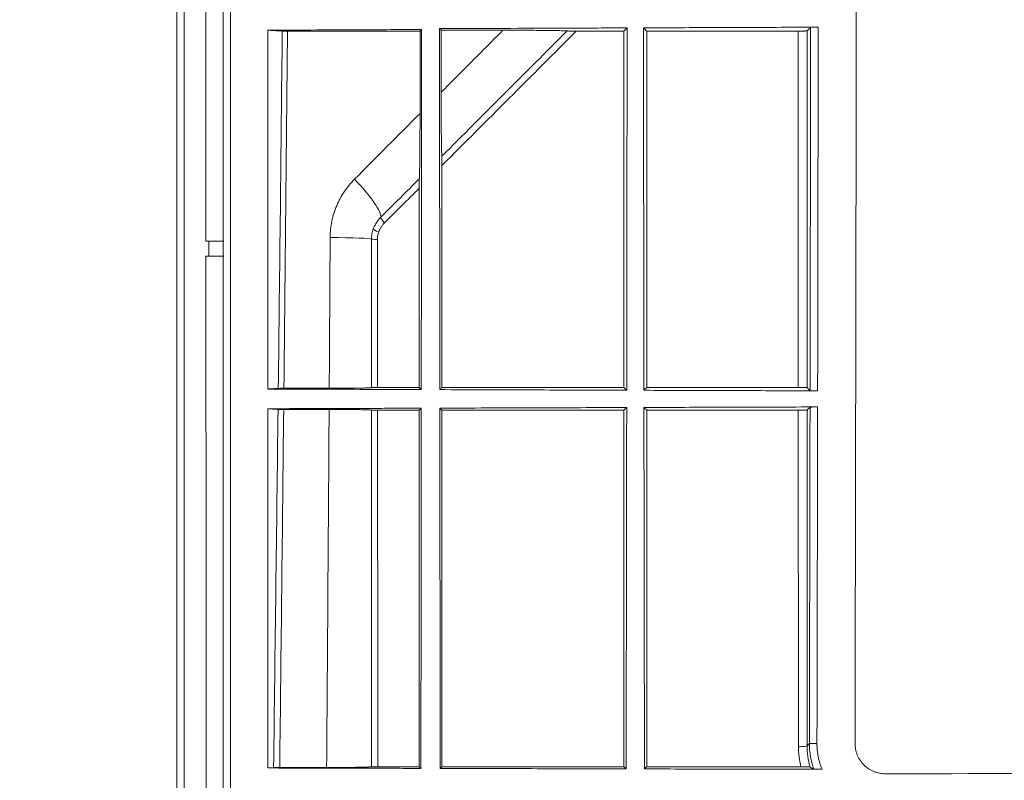
# Model space of a CAD drawing. Units: millimetres. Extents: x -73 to 594, y -140 to 499.
# Drawn here: x 199 to 204, y 285 to 289 of the extents above; entities that cross this region are included whole.
import ezdxf

# ---------------------------------------------------------------- set-up
doc = ezdxf.new("R2010")
doc.units = ezdxf.units.MM
doc.layers.add('1', color=7, linetype='Continuous', true_color=0xffffff)
doc.layers.add('102', color=7, linetype='Continuous', true_color=0xffffff)
doc.styles.add('Arial Rounded MT Bold', font='ARLRDBD.TTF')
doc.dimstyles.get("Standard").update_dxf_attribs({"dimtxt": 0.6, "dimasz": 0.18, "dimexe": 0.18, "dimexo": 0.0625, "dimgap": 0.09, "dimtad": 0, "dimtih": 1, "dimtoh": 1, "dimdec": 5, "dimlfac": 0.471035, "dimzin": 0, "dimdsep": 46, "dimlunit": 5, "dimtxsty": 'Standard', "dimcen": 0.09, "dimadec": 0, "dimazin": 0, "dimtfac": 1, "dimtdec": 5, "dimtofl": 0, "dimtmove": 0, "dimatfit": 3, "dimfxl": 1, "dimtolj": 1, "dimtzin": 0, "dimarcsym": 0})

# ---------------------------------------------------------------- blocks, each defined once
blk = doc.blocks.new('_U17')
at = {"layer": '102', "color": 7, "linetype": 'Continuous', "lineweight": 13, "transparency": 16777216}
for p, q in [((199.4836, 357.5644), (175.3605, 357.5644)), ((176.1225, 285.9979), (176.1225, 355.0244)), ((199.4836, 283.4579), (175.3605, 283.4579))]:
    blk.add_line(p, q, dxfattribs=at)
at = {"layer": '102', "color": 7, "linetype": 'Continuous', "lineweight": 70, "transparency": 16777216}
for points in [[(175.6992, 355.0244), (176.5459, 355.0244), (176.1225, 357.5644)], [(175.6992, 285.9979), (176.5459, 285.9979), (176.1225, 283.4579)]]:
    blk.add_solid(points, dxfattribs=at)
at = {"layer": 'Defpoints', "color": 0, "linetype": 'Continuous', "lineweight": 70, "transparency": 16777216}
for p in [(176.1225, 357.5644), (200.2456, 357.5644), (200.2456, 283.4579)]:
    blk.add_point(p, dxfattribs=at)
at = {"layer": '102', "color": 7, "linetype": 'Continuous', "lineweight": 13, "transparency": 16777216, "insert": (171.2838, 305.9892), "char_height": 2, "attachment_point": 1, "rotation": 90, "style": 'Arial Rounded MT Bold'}
blk.add_mtext('\\A1;\\fArial Rounded MT Bold|b0|i0;\\C7;34\\A1;{\\H0.7x;\\S7/16;} (Ceiling Opening)', dxfattribs=at)

msp = doc.modelspace()

# ---------------------------------------------------------------- linework, layer by layer
at = {"layer": '1', "color": 3, "linetype": 'Continuous', "lineweight": 13}
for p, q in [((199.8302, 287.5823), (199.8465, 287.5823)), ((199.8465, 287.499), (199.8302, 287.499)), ((203.1872, 284.8224), (203.1456, 284.8225))]:
    msp.add_line(p, q, dxfattribs=at)
for centre, major_axis, ratio, start_param, end_param in [((200.5812, 287.9132), (-0.2062, 0.2062), 0.183531, 3.263708, 4.576912), ((200.8204, 287.6846), (0.0295, -0.0295), 0.181662, 3.263664, 4.586712), ((200.4482, 287.5928), (-0.2917, 0), 0.032763, 3.193981, 4.490649), ((200.7885, 287.6346), (0.0393, -0.014), 0.110609, 3.198441, 4.521029), ((200.7814, 287.5933), (0.0417, 0), 0.039562, 3.193994, 4.495805), ((203.0908, 284.8094), (0.0417, 0), 0.111636, 4.586352, 6.265622)]:
    msp.add_ellipse(centre, major_axis=major_axis, ratio=ratio, start_param=start_param, end_param=end_param, dxfattribs=at)
for points, degree in [([(199.6691, 290.932), (199.6691, 283.0601)], 1), ([(199.9242, 290.9364), (199.9237, 286.9994), (199.9241, 283.0625)], 2), ([(199.8301, 290.8115), (199.8302, 289.7351), (199.8302, 288.6587), (199.8302, 287.5823)], 3), ([(203.3963, 284.8227), (203.4003, 286.7634), (203.4033, 288.7041), (203.4052, 290.6447)], 3), ([(200.2491, 288.7368), (200.2325, 288.7375), (200.2027, 288.7389), (200.1796, 288.7404), (200.1698, 288.7412)], 3), ([(200.2274, 286.7733), (200.2352, 287.4277), (200.2425, 288.0822), (200.2491, 288.7368)], 3), ([(200.2779, 288.7365), (200.272, 288.0821), (200.2653, 287.4278), (200.2583, 286.7736)], 3), ([(201.0062, 288.7365), (200.7631, 288.7365), (200.5203, 288.7365), (200.2779, 288.7365)], 3), ([(201.0062, 288.2838), (201.0062, 288.4347), (201.0062, 288.5856), (201.0062, 288.7365)], 3), ([(201.1222, 288.741), (201.1222, 288.6274), (201.1222, 288.5138), (201.1222, 288.4002)], 3), ([(201.4618, 288.741), (201.3485, 288.741), (201.2353, 288.741), (201.1222, 288.741)], 3), ([(201.8649, 288.7365), (201.9522, 288.7365), (202.0394, 288.7365), (202.1267, 288.7365)], 3), ([(202.1418, 286.763), (202.1426, 287.4266), (202.1434, 288.0902), (202.144, 288.7538)], 3), ([(202.2339, 288.7542), (202.2346, 288.0904), (202.2354, 287.4265), (202.2363, 286.7627)], 3), ([(202.2517, 288.7365), (202.5284, 288.7365), (202.8055, 288.7365), (203.083, 288.7365)], 3), ([(203.1492, 286.7607), (203.1504, 287.426), (203.1514, 288.0914), (203.1522, 288.7568)], 3), ([(203.1939, 288.7576), (203.193, 288.0917), (203.192, 287.4258), (203.1909, 286.7598)], 3), ([(201.0062, 288.2838), (200.8864, 288.1635), (200.7665, 288.0432), (200.6466, 287.9229)], 3), ([(201.1267, 287.9982), (201.1267, 287.5915), (201.1267, 287.1848), (201.1267, 286.7781)], 3), ([(200.7905, 287.7132), (200.8611, 287.7838), (200.9317, 287.8544), (201.0023, 287.925)], 3), ([(201.0017, 287.8732), (200.9383, 287.8098), (200.8749, 287.7464), (200.8114, 287.6829)], 3), ([(201.0017, 286.7781), (201.0017, 287.1431), (201.0017, 287.5081), (201.0017, 287.8732)], 3), ([(200.5123, 287.6021), (200.5107, 287.326), (200.5091, 287.0498), (200.5073, 286.7737)], 3), ([(200.7394, 287.5934), (200.7395, 287.5933), (200.7397, 287.5933), (200.7398, 287.5932)], 3), ([(200.7395, 286.7776), (200.7395, 287.0495), (200.7395, 287.3214), (200.7394, 287.5934)], 3), ([(200.7396, 286.7776), (200.7396, 287.0494), (200.7397, 287.3213), (200.7398, 287.5932)], 3), ([(200.7724, 287.5917), (200.7726, 287.3205), (200.7727, 287.0493), (200.7729, 286.7781)], 3), ([(199.8302, 287.499), (199.8302, 286.4156), (199.8303, 285.3323), (199.8303, 284.249)], 3), ([(200.1696, 286.7697), (200.1771, 286.7704), (200.1943, 286.7715), (200.2156, 286.7727), (200.2274, 286.7733)], 3), ([(200.2583, 286.7736), (200.3413, 286.7737), (200.4243, 286.7737), (200.5073, 286.7737)], 3), ([(200.7395, 286.7776), (200.7396, 286.7776)], 1), ([(200.7729, 286.7781), (200.8492, 286.7781), (200.9254, 286.7781), (201.0017, 286.7781)], 3), ([(201.1267, 286.7781), (201.4596, 286.7781), (201.7929, 286.7781), (202.1267, 286.7781)], 3), ([(202.2517, 286.7781), (202.5289, 286.7781), (202.8064, 286.7781), (203.0842, 286.7781)], 3), ([(200.226, 286.658), (200.2145, 286.6586), (200.1937, 286.6597), (200.177, 286.6609), (200.1696, 286.6615)], 3), ([(200.2015, 284.6899), (200.2099, 285.3458), (200.2181, 286.0019), (200.226, 286.658)], 3), ([(200.2571, 286.6576), (200.25, 286.0018), (200.2426, 285.346), (200.2352, 284.6904)], 3), ([(200.5066, 286.6576), (200.4234, 286.6576), (200.3402, 286.6576), (200.2571, 286.6576)], 3), ([(200.5066, 286.6576), (200.5025, 286.0017), (200.4979, 285.3459), (200.4931, 284.6904)], 3), ([(200.7387, 284.6943), (200.7391, 285.3472), (200.7394, 286.0004), (200.7395, 286.6537)], 3), ([(200.773, 286.6531), (200.7734, 286.0002), (200.7737, 285.3474), (200.7739, 284.6948)], 3), ([(201.0017, 286.6531), (200.9254, 286.6531), (200.8492, 286.6531), (200.773, 286.6531)], 3), ([(201.0017, 284.6948), (201.0017, 285.3473), (201.0017, 286.0001), (201.0017, 286.6531)], 3), ([(201.1267, 286.6531), (201.1267, 286.0001), (201.1267, 285.3473), (201.1267, 284.6948)], 3), ([(202.1267, 286.6531), (201.7929, 286.6531), (201.4596, 286.6531), (201.1267, 286.6531)], 3), ([(202.1267, 284.6948), (202.1267, 285.3471), (202.1267, 285.9999), (202.1267, 286.6531)], 3), ([(202.1388, 284.6827), (202.1398, 285.3445), (202.1408, 286.0063), (202.1417, 286.6681)], 3), ([(202.2364, 286.6684), (202.2373, 286.0064), (202.2383, 285.3444), (202.2394, 284.6825)], 3), ([(202.2517, 286.6531), (202.2517, 285.9999), (202.2517, 285.3471), (202.2517, 284.6948)], 3), ([(203.0842, 286.6531), (202.8064, 286.6531), (202.5289, 286.6531), (202.2517, 286.6531)], 3), ([(203.0856, 284.8048), (203.0851, 285.4203), (203.0846, 286.0364), (203.0842, 286.6531)], 3), ([(203.1327, 286.654), (203.1326, 286.0385), (203.1325, 285.4236), (203.1325, 284.8094)], 3), ([(203.1456, 284.8225), (203.1468, 285.4384), (203.148, 286.0544), (203.1491, 286.6704)], 3), ([(203.1907, 286.6712), (203.1897, 286.055), (203.1885, 285.4387), (203.1872, 284.8224)], 3), ([(203.0991, 284.6948), (203.0946, 284.7129), (203.0879, 284.7493), (203.0856, 284.7862), (203.0856, 284.8048)], 3), ([(200.1695, 284.6877), (200.1786, 284.6885), (200.1893, 284.6892), (200.2015, 284.6899)], 3), ([(200.2352, 284.6904), (200.3211, 284.6904), (200.4071, 284.6904), (200.4931, 284.6904)], 3), ([(200.7739, 284.6948), (200.8498, 284.6948), (200.9258, 284.6948), (201.0017, 284.6948)], 3), ([(201.1267, 284.6948), (201.4598, 284.6948), (201.7931, 284.6948), (202.1267, 284.6948)], 3), ([(202.2517, 284.6948), (202.534, 284.6948), (202.8164, 284.6948), (203.0991, 284.6948)], 3), ([(203.1488, 284.694), (203.1555, 284.6897), (203.1626, 284.6854), (203.17, 284.6811)], 3), ([(209.3853, 284.6646), (207.4446, 284.6627), (205.504, 284.6598), (203.5633, 284.6557)], 3)]:
    msp.add_open_spline(points, degree=degree, dxfattribs=at)
for points, knots in [([(199.7108, 290.9335), (199.7108, 289.6131), (199.7108, 288.2926), (199.7107, 285.6518), (199.7107, 284.3313), (199.7107, 283.0109)], [0, 0, 0, 0, 0.5, 0.5, 1, 1, 1, 1]), ([(199.9659, 290.9328), (199.9657, 289.6125), (199.9656, 288.2923), (199.9654, 286.3119), (199.9653, 285.6517), (199.9653, 284.3315), (199.9653, 283.6713), (199.9655, 283.0112)], [0, 0, 0, 0, 0.5, 0.5, 0.75, 0.75, 1, 1, 1, 1]), ([(200.1698, 288.7412), (200.1698, 288.5101), (200.1697, 288.06), (200.1697, 287.4028), (200.1697, 286.9768), (200.1696, 286.7697)], [0, 0, 0, 0, 0.351655, 0.684989, 1, 1, 1, 1]), ([(201.0146, 288.7449), (200.9506, 288.7446), (200.8867, 288.7443), (200.7588, 288.7438), (200.6949, 288.7435), (200.567, 288.743), (200.5031, 288.7427), (200.3494, 288.742), (200.2596, 288.7416), (200.1698, 288.7412)], [0, 0, 0, 0, 0.227053, 0.227053, 0.454105, 0.454105, 0.681158, 0.681158, 1, 1, 1, 1]), ([(200.2491, 288.7368), (200.2503, 288.7368), (200.2519, 288.7367), (200.2542, 288.7367), (200.2547, 288.7366), (200.2557, 288.7366), (200.2563, 288.7366), (200.2579, 288.7366), (200.2603, 288.7366), (200.2629, 288.7365), (200.2656, 288.7365), (200.2671, 288.7365), (200.2715, 288.7365), (200.2747, 288.7365), (200.2779, 288.7365)], [0, 0, 0, 0, 0.25, 0.25, 0.3125, 0.3125, 0.375, 0.375, 0.5, 0.625, 0.625, 0.75, 0.75, 1, 1, 1, 1]), ([(201.0146, 288.7449), (201.0132, 288.7435), (201.0118, 288.7421), (201.009, 288.7393), (201.0076, 288.7379), (201.0062, 288.7365)], [0, 0, 0, 0, 0.5, 0.5, 1, 1, 1, 1]), ([(201.0131, 286.7668), (201.0132, 286.9197), (201.0133, 287.0727), (201.0136, 287.3786), (201.0137, 287.5316), (201.0139, 287.8375), (201.014, 287.9905), (201.0143, 288.3439), (201.0144, 288.5444), (201.0146, 288.7449)], [0, 0, 0, 0, 0.231988, 0.231988, 0.463976, 0.463976, 0.695964, 0.695964, 1, 1, 1, 1]), ([(202.144, 288.7538), (202.1174, 288.7537), (202.0907, 288.7536), (202.0373, 288.7534), (202.0106, 288.7533), (201.9572, 288.7531), (201.9305, 288.753), (201.8772, 288.7528), (201.8505, 288.7527), (201.7971, 288.7525), (201.7704, 288.7524), (201.637, 288.7519), (201.5302, 288.7515), (201.3201, 288.7507), (201.2167, 288.7502), (201.1133, 288.7498)], [0, 0, 0, 0, 0.077677, 0.077677, 0.155355, 0.155355, 0.233032, 0.233032, 0.31071, 0.31071, 0.388387, 0.388387, 0.699097, 0.699097, 1, 1, 1, 1]), ([(201.1222, 288.741), (201.1207, 288.7425), (201.1192, 288.744), (201.1163, 288.7469), (201.1148, 288.7484), (201.1133, 288.7498)], [0, 0, 0, 0, 0.5, 0.5, 1, 1, 1, 1]), ([(201.1133, 288.7498), (201.1135, 288.5882), (201.1136, 288.4265), (201.1138, 288.1032), (201.114, 287.9415), (201.1142, 287.6109), (201.1144, 287.442), (201.1147, 287.1042), (201.1148, 286.9353), (201.115, 286.7664)], [0, 0, 0, 0, 0.244532, 0.244532, 0.489064, 0.489064, 0.744532, 0.744532, 1, 1, 1, 1]), ([(201.4618, 288.741), (201.4052, 288.6842), (201.3486, 288.6274), (201.2354, 288.5138), (201.1788, 288.457), (201.1222, 288.4002)], [0, 0, 0, 0, 0.5, 0.5, 1, 1, 1, 1]), ([(201.1262, 288.0489), (201.2409, 288.1637), (201.3555, 288.2784), (201.5848, 288.5077), (201.6994, 288.6224), (201.814, 288.737)], [0, 0, 0, 0, 0.5, 0.5, 1, 1, 1, 1]), ([(201.8649, 288.7365), (201.742, 288.6135), (201.619, 288.4905), (201.3729, 288.2444), (201.2498, 288.1213), (201.1267, 287.9982)], [0, 0, 0, 0, 0.5, 0.5, 1, 1, 1, 1]), ([(201.814, 288.737), (201.8124, 288.7372), (201.8101, 288.7374), (201.8043, 288.7377), (201.8008, 288.7378), (201.7957, 288.738), (201.7946, 288.7381), (201.7925, 288.7381), (201.7891, 288.7383), (201.7856, 288.7384), (201.7781, 288.7386), (201.7726, 288.7387), (201.761, 288.7389), (201.7549, 288.7391), (201.7451, 288.7392), (201.7401, 288.7393), (201.7349, 288.7394), (201.7313, 288.7394), (201.7296, 288.7395), (201.7206, 288.7396), (201.7132, 288.7397), (201.698, 288.7399), (201.6902, 288.74), (201.6661, 288.7402), (201.6493, 288.7403), (201.6273, 288.7405), (201.6229, 288.7405), (201.614, 288.7406), (201.6094, 288.7406), (201.5958, 288.7407), (201.5866, 288.7407), (201.5587, 288.7408), (201.5398, 288.7409), (201.5013, 288.741), (201.4817, 288.741), (201.4618, 288.741)], [0, 0, 0, 0, 0.0625, 0.0625, 0.125, 0.125, 0.140625, 0.140625, 0.15625, 0.1875, 0.1875, 0.25, 0.25, 0.3125, 0.3125, 0.34375, 0.359375, 0.359375, 0.375, 0.375, 0.4375, 0.4375, 0.5, 0.5, 0.625, 0.625, 0.65625, 0.65625, 0.6875, 0.6875, 0.75, 0.75, 0.875, 0.875, 1, 1, 1, 1]), ([(201.814, 288.737), (201.8145, 288.737), (201.8153, 288.7369), (201.8171, 288.7369), (201.8177, 288.7369), (201.8188, 288.7368), (201.8192, 288.7368), (201.82, 288.7368), (201.8204, 288.7368), (201.8225, 288.7367), (201.8244, 288.7367), (201.8275, 288.7367), (201.8285, 288.7367), (201.8308, 288.7366), (201.8319, 288.7366), (201.8354, 288.7366), (201.8378, 288.7366), (201.8429, 288.7365), (201.8455, 288.7365), (201.8495, 288.7365), (201.8509, 288.7365), (201.8536, 288.7365), (201.855, 288.7365), (201.8592, 288.7365), (201.8621, 288.7365), (201.8649, 288.7365)], [0, 0, 0, 0, 0.125, 0.125, 0.1875, 0.1875, 0.21875, 0.21875, 0.25, 0.25, 0.375, 0.375, 0.4375, 0.4375, 0.5, 0.5, 0.625, 0.625, 0.75, 0.75, 0.8125, 0.8125, 0.875, 0.875, 1, 1, 1, 1]), ([(202.144, 288.7538), (202.1422, 288.752), (202.1403, 288.7501), (202.1365, 288.7463), (202.1345, 288.7443), (202.1306, 288.7404), (202.1287, 288.7384), (202.1267, 288.7365)], [0, 0, 0, 0, 0.322951, 0.322951, 0.661476, 0.661476, 1, 1, 1, 1]), ([(202.1267, 286.7781), (202.1267, 287.1044), (202.1267, 287.4307), (202.1267, 287.9202), (202.1267, 288.1651), (202.1267, 288.4099), (202.1267, 288.5732), (202.1267, 288.6548), (202.1267, 288.7365)], [0, 0, 0, 0, 0.5, 0.5, 0.75, 0.875, 0.875, 1, 1, 1, 1]), ([(203.1939, 288.7576), (203.1736, 288.7576), (203.1533, 288.7575), (203.0581, 288.7572), (202.9831, 288.7569), (202.8333, 288.7564), (202.7584, 288.7561), (202.6085, 288.7556), (202.5336, 288.7553), (202.3838, 288.7547), (202.3088, 288.7545), (202.2339, 288.7542)], [0, 0, 0, 0, 0.063452, 0.063452, 0.297589, 0.297589, 0.531726, 0.531726, 0.765863, 0.765863, 1, 1, 1, 1]), ([(202.2517, 288.7365), (202.2491, 288.7391), (202.2465, 288.7417), (202.2406, 288.7476), (202.2372, 288.7509), (202.2339, 288.7542)], [0, 0, 0, 0, 0.441289, 0.441289, 1, 1, 1, 1]), ([(202.2517, 288.7365), (202.2517, 288.6548), (202.2517, 288.5732), (202.2517, 288.4099), (202.2517, 288.1651), (202.2517, 287.9202), (202.2517, 287.4306), (202.2517, 287.1043), (202.2517, 286.7781)], [0, 0, 0, 0, 0.125, 0.125, 0.25, 0.5, 0.5, 1, 1, 1, 1]), ([(203.083, 288.7365), (203.0861, 288.7365), (203.0891, 288.7365), (203.0936, 288.7365), (203.0951, 288.7365), (203.0982, 288.7365), (203.0997, 288.7365), (203.1041, 288.7366), (203.1069, 288.7366), (203.1104, 288.7366), (203.111, 288.7366), (203.1124, 288.7367), (203.1143, 288.7367), (203.1174, 288.7367), (203.1196, 288.7368), (203.1213, 288.7368), (203.1218, 288.7368), (203.1228, 288.7369), (203.1233, 288.7369), (203.1257, 288.7369), (203.1273, 288.737), (203.1289, 288.737), (203.1293, 288.7371), (203.1299, 288.7371), (203.1307, 288.7371), (203.1318, 288.7372), (203.1323, 288.7372), (203.1327, 288.7373), (203.1328, 288.7373), (203.1328, 288.7374)], [0, 0, 0, 0, 0.125, 0.125, 0.1875, 0.1875, 0.25, 0.25, 0.375, 0.375, 0.40625, 0.40625, 0.4375, 0.5, 0.5625, 0.5625, 0.59375, 0.59375, 0.625, 0.625, 0.75, 0.75, 0.78125, 0.78125, 0.8125, 0.875, 0.9375, 0.9375, 1, 1, 1, 1]), ([(203.0842, 286.7781), (203.0839, 287.1043), (203.0838, 287.4305), (203.0835, 287.9201), (203.0834, 288.0833), (203.0832, 288.4099), (203.0831, 288.5732), (203.083, 288.7365)], [0, 0, 0, 0, 0.5, 0.5, 0.75, 0.75, 1, 1, 1, 1]), ([(203.1328, 288.7374), (203.1328, 288.5739), (203.1328, 288.4104), (203.1328, 288.0836), (203.1328, 287.9203), (203.1327, 287.4302), (203.1327, 287.1037), (203.1327, 286.7773)], [0, 0, 0, 0, 0.25, 0.25, 0.5, 0.5, 1, 1, 1, 1]), ([(203.1522, 288.7568), (203.1499, 288.7544), (203.1475, 288.752), (203.141, 288.7455), (203.1369, 288.7414), (203.1328, 288.7374)], [0, 0, 0, 0, 0.368062, 0.368062, 1, 1, 1, 1]), ([(203.1522, 288.7568), (203.1523, 288.7568), (203.1526, 288.7569), (203.1534, 288.757), (203.1538, 288.757), (203.1546, 288.757), (203.1551, 288.7571), (203.1567, 288.7571), (203.158, 288.7572), (203.1603, 288.7572), (203.1611, 288.7573), (203.1628, 288.7573), (203.1637, 288.7573), (203.1666, 288.7574), (203.1687, 288.7574), (203.1721, 288.7575), (203.1733, 288.7575), (203.1756, 288.7575), (203.1781, 288.7575), (203.1806, 288.7576), (203.1832, 288.7576), (203.1845, 288.7576), (203.1885, 288.7576), (203.1912, 288.7576), (203.1939, 288.7576)], [0, 0, 0, 0, 0.125, 0.125, 0.1875, 0.1875, 0.25, 0.25, 0.375, 0.375, 0.4375, 0.4375, 0.5, 0.5, 0.625, 0.625, 0.6875, 0.6875, 0.75, 0.8125, 0.8125, 0.875, 0.875, 1, 1, 1, 1]), ([(201.1222, 288.4002), (201.1222, 288.3815), (201.1222, 288.3629), (201.1223, 288.3259), (201.1224, 288.3075), (201.1225, 288.2801), (201.1225, 288.271), (201.1226, 288.2574), (201.1226, 288.2528), (201.1226, 288.2438), (201.1227, 288.2394), (201.1228, 288.226), (201.1228, 288.2173), (201.123, 288.2001), (201.123, 288.1916), (201.1232, 288.175), (201.1233, 288.1669), (201.1234, 288.1569), (201.1234, 288.1549), (201.1235, 288.151), (201.1235, 288.1451), (201.1236, 288.1395), (201.1238, 288.1284), (201.1239, 288.1213), (201.1241, 288.1078), (201.1242, 288.1014), (201.1244, 288.0939), (201.1244, 288.0924), (201.1245, 288.0895), (201.1246, 288.0852), (201.1247, 288.0813), (201.1249, 288.0738), (201.1251, 288.0693), (201.1253, 288.0634), (201.1254, 288.0615), (201.1255, 288.059), (201.1255, 288.0582), (201.1256, 288.0566), (201.1256, 288.0559), (201.1258, 288.0525), (201.126, 288.0504), (201.1262, 288.0489)], [0, 0, 0, 0, 0.125, 0.125, 0.25, 0.25, 0.3125, 0.3125, 0.34375, 0.34375, 0.375, 0.375, 0.4375, 0.4375, 0.5, 0.5, 0.5625, 0.5625, 0.578125, 0.578125, 0.59375, 0.625, 0.625, 0.6875, 0.6875, 0.75, 0.75, 0.765625, 0.765625, 0.78125, 0.8125, 0.8125, 0.875, 0.875, 0.90625, 0.90625, 0.921875, 0.921875, 0.9375, 0.9375, 1, 1, 1, 1]), ([(201.0023, 287.925), (201.0024, 287.9268), (201.0026, 287.9292), (201.0028, 287.9338), (201.003, 287.9363), (201.0031, 287.9392), (201.0031, 287.9412), (201.0032, 287.9422), (201.0034, 287.9476), (201.0035, 287.9524), (201.0038, 287.963), (201.0039, 287.9688), (201.0041, 287.9766), (201.0041, 287.9781), (201.0042, 287.9814), (201.0042, 287.983), (201.0043, 287.988), (201.0044, 287.9914), (201.0045, 288.0019), (201.0047, 288.0092), (201.0049, 288.0243), (201.005, 288.0321), (201.0051, 288.0441), (201.0052, 288.0503), (201.0052, 288.0566), (201.0053, 288.0608), (201.0053, 288.0629), (201.0054, 288.0735), (201.0055, 288.0821), (201.0056, 288.0995), (201.0056, 288.1083), (201.0058, 288.1351), (201.0059, 288.1533), (201.006, 288.1764), (201.006, 288.1811), (201.006, 288.1904), (201.0061, 288.1951), (201.0061, 288.2091), (201.0061, 288.2185), (201.0062, 288.2465), (201.0062, 288.2651), (201.0062, 288.2838)], [0, 0, 0, 0, 0.0625, 0.0625, 0.09375, 0.109375, 0.109375, 0.125, 0.125, 0.1875, 0.1875, 0.25, 0.25, 0.265625, 0.265625, 0.28125, 0.28125, 0.3125, 0.3125, 0.375, 0.375, 0.4375, 0.4375, 0.46875, 0.484375, 0.484375, 0.5, 0.5, 0.5625, 0.5625, 0.625, 0.625, 0.75, 0.75, 0.78125, 0.78125, 0.8125, 0.8125, 0.875, 0.875, 1, 1, 1, 1]), ([(201.1267, 287.9982), (201.1267, 288.0009), (201.1267, 288.0036), (201.1267, 288.0089), (201.1267, 288.0116), (201.1267, 288.0155), (201.1267, 288.0168), (201.1267, 288.0194), (201.1267, 288.0208), (201.1266, 288.0246), (201.1266, 288.0271), (201.1266, 288.0307), (201.1266, 288.0318), (201.1265, 288.0341), (201.1265, 288.0353), (201.1265, 288.0385), (201.1264, 288.0404), (201.1264, 288.043), (201.1264, 288.0438), (201.1263, 288.0453), (201.1263, 288.0459), (201.1263, 288.0471), (201.1262, 288.0476), (201.1262, 288.0484), (201.1262, 288.0487), (201.1262, 288.0489)], [0, 0, 0, 0, 0.125, 0.125, 0.25, 0.25, 0.3125, 0.3125, 0.375, 0.375, 0.5, 0.5, 0.5625, 0.5625, 0.625, 0.625, 0.75, 0.75, 0.8125, 0.8125, 0.875, 0.875, 0.9375, 0.9375, 1, 1, 1, 1]), ([(200.6466, 287.9229), (200.6361, 287.9124), (200.6262, 287.9014), (200.6075, 287.8787), (200.59, 287.8552), (200.5747, 287.83), (200.5641, 287.8105), (200.5608, 287.8039), (200.5559, 287.7939), (200.5543, 287.7905), (200.5513, 287.7837), (200.5498, 287.7802), (200.5424, 287.7629), (200.5373, 287.7489), (200.5285, 287.7205), (200.5248, 287.7061), (200.5187, 287.677), (200.5164, 287.6623), (200.5144, 287.6436), (200.5141, 287.6399), (200.5135, 287.6324), (200.5132, 287.6286), (200.5126, 287.6173), (200.5124, 287.6097), (200.5123, 287.6021)], [0, 0, 0, 0, 0.125, 0.125, 0.25, 0.375, 0.375, 0.4375, 0.4375, 0.46875, 0.46875, 0.5, 0.5, 0.625, 0.625, 0.75, 0.75, 0.875, 0.875, 0.90625, 0.90625, 0.9375, 0.9375, 1, 1, 1, 1]), ([(201.0023, 287.925), (201.0022, 287.9244), (201.0022, 287.9236), (201.0021, 287.922), (201.0021, 287.9217), (201.0021, 287.921), (201.0021, 287.9206), (201.0021, 287.9195), (201.002, 287.9178), (201.002, 287.9159), (201.002, 287.9139), (201.0019, 287.9128), (201.0019, 287.9095), (201.0019, 287.9072), (201.0018, 287.9024), (201.0018, 287.8998), (201.0018, 287.8947), (201.0018, 287.8921), (201.0017, 287.8868), (201.0017, 287.8841), (201.0017, 287.8787), (201.0017, 287.8759), (201.0017, 287.8732)], [0, 0, 0, 0, 0.125, 0.125, 0.15625, 0.15625, 0.1875, 0.1875, 0.25, 0.3125, 0.3125, 0.375, 0.375, 0.5, 0.5, 0.625, 0.625, 0.75, 0.75, 0.875, 0.875, 1, 1, 1, 1]), ([(200.7492, 287.6483), (200.7503, 287.6514), (200.7515, 287.6544), (200.7541, 287.6604), (200.7554, 287.6634), (200.7597, 287.6722), (200.7629, 287.6778), (200.7699, 287.6886), (200.7774, 287.699), (200.786, 287.7086), (200.7905, 287.7132)], [0, 0, 0, 0, 0.125, 0.125, 0.25, 0.25, 0.5, 0.5, 0.75, 1, 1, 1, 1]), ([(200.8114, 287.6829), (200.8079, 287.6794), (200.8013, 287.6721), (200.7955, 287.6641), (200.7901, 287.6557), (200.7876, 287.6514), (200.7843, 287.6446), (200.7833, 287.6423), (200.7813, 287.6377), (200.7804, 287.6354), (200.7795, 287.633)], [0, 0, 0, 0, 0.25, 0.5, 0.5, 0.75, 0.75, 0.875, 0.875, 1, 1, 1, 1]), ([(200.7394, 287.5934), (200.7394, 287.5958), (200.7395, 287.5981), (200.7397, 287.6029), (200.7399, 287.6053), (200.7405, 287.6124), (200.7412, 287.6171), (200.7436, 287.6308), (200.7461, 287.6397), (200.7492, 287.6483)], [0, 0, 0, 0, 0.125, 0.125, 0.25, 0.25, 0.5, 0.5, 1, 1, 1, 1]), ([(200.7398, 287.5932), (200.7398, 287.6027), (200.7406, 287.612), (200.7437, 287.6304), (200.7461, 287.6394), (200.7492, 287.6483)], [0, 0, 0, 0, 0.5, 0.5, 1, 1, 1, 1]), ([(200.7795, 287.633), (200.7783, 287.6297), (200.7773, 287.6263), (200.7755, 287.6195), (200.7748, 287.6161), (200.773, 287.6058), (200.7724, 287.5988), (200.7724, 287.5917)], [0, 0, 0, 0, 0.25, 0.25, 0.5, 0.5, 1, 1, 1, 1]), ([(199.928, 287.5823), (199.927, 287.5823), (199.9256, 287.5823), (199.9221, 287.5823), (199.92, 287.5823), (199.915, 287.5823), (199.9122, 287.5823), (199.9075, 287.5823), (199.9059, 287.5823), (199.9025, 287.5823), (199.9007, 287.5823), (199.8952, 287.5823), (199.8913, 287.5823), (199.8851, 287.5823), (199.883, 287.5823), (199.8787, 287.5823), (199.8765, 287.5823), (199.8698, 287.5823), (199.8653, 287.5823), (199.8583, 287.5823), (199.856, 287.5823), (199.8525, 287.5823), (199.8513, 287.5823), (199.8489, 287.5823), (199.8477, 287.5823), (199.8465, 287.5823)], [0, 0, 0, 0, 0.125, 0.125, 0.25, 0.25, 0.375, 0.375, 0.4375, 0.4375, 0.5, 0.5, 0.625, 0.625, 0.6875, 0.6875, 0.75, 0.75, 0.875, 0.875, 0.9375, 0.9375, 0.96875, 0.96875, 1, 1, 1, 1]), ([(199.8465, 287.5823), (199.8465, 287.5684), (199.8465, 287.5545), (199.8465, 287.5268), (199.8465, 287.5129), (199.8465, 287.499)], [0, 0, 0, 0, 0.499984, 0.499984, 1, 1, 1, 1]), ([(199.8465, 287.499), (199.8513, 287.499), (199.856, 287.499), (199.8652, 287.499), (199.8698, 287.499), (199.8788, 287.499), (199.8831, 287.499), (199.8892, 287.499), (199.8912, 287.499), (199.8951, 287.499), (199.897, 287.499), (199.9026, 287.499), (199.906, 287.499), (199.9106, 287.499), (199.9121, 287.499), (199.9149, 287.499), (199.9163, 287.499), (199.92, 287.499), (199.9242, 287.499), (199.927, 287.499), (199.928, 287.499)], [0, 0, 0, 0, 0.125, 0.125, 0.25, 0.25, 0.375, 0.375, 0.4375, 0.4375, 0.5, 0.5, 0.625, 0.625, 0.6875, 0.6875, 0.75, 0.75, 0.875, 1, 1, 1, 1]), ([(200.1696, 286.7697), (200.2495, 286.7695), (200.3294, 286.7692), (200.4987, 286.7686), (200.5882, 286.7683), (200.7, 286.7679), (200.7223, 286.7678), (200.7671, 286.7676), (200.7894, 286.7675), (200.8342, 286.7674), (200.8565, 286.7673), (200.9012, 286.7672), (200.9236, 286.7671), (200.9683, 286.7669), (200.9907, 286.7668), (201.0131, 286.7668)], [0, 0, 0, 0, 0.284132, 0.284132, 0.602296, 0.602296, 0.681837, 0.681837, 0.761377, 0.761377, 0.840918, 0.840918, 0.920459, 0.920459, 1, 1, 1, 1]), ([(200.2583, 286.7736), (200.2547, 286.7736), (200.2513, 286.7736), (200.2473, 286.7736), (200.2465, 286.7736), (200.2449, 286.7736), (200.2442, 286.7736), (200.2419, 286.7736), (200.2391, 286.7735), (200.2366, 286.7735), (200.2348, 286.7735), (200.2342, 286.7735), (200.2331, 286.7735), (200.2326, 286.7734), (200.2301, 286.7734), (200.2285, 286.7733), (200.2274, 286.7733)], [0, 0, 0, 0, 0.25, 0.25, 0.3125, 0.3125, 0.375, 0.375, 0.5, 0.625, 0.625, 0.6875, 0.6875, 0.75, 0.75, 1, 1, 1, 1]), ([(200.5073, 286.7737), (200.5231, 286.7737), (200.5384, 286.7737), (200.5681, 286.7738), (200.5825, 286.7739), (200.5981, 286.774), (200.5998, 286.774), (200.6032, 286.774), (200.6083, 286.774), (200.6133, 286.7741), (200.6231, 286.7742), (200.6294, 286.7742), (200.6477, 286.7744), (200.659, 286.7746), (200.6721, 286.7748), (200.6747, 286.7749), (200.6797, 286.775), (200.6821, 286.775), (200.6891, 286.7751), (200.6935, 286.7752), (200.7059, 286.7756), (200.713, 286.7758), (200.7205, 286.7761), (200.7219, 286.7761), (200.7246, 286.7763), (200.7258, 286.7763), (200.7294, 286.7765), (200.7314, 286.7766), (200.7365, 286.777), (200.7387, 286.7773), (200.7395, 286.7776)], [0, 0, 0, 0, 0.125, 0.125, 0.25, 0.25, 0.265625, 0.265625, 0.28125, 0.3125, 0.3125, 0.375, 0.375, 0.5, 0.5, 0.53125, 0.53125, 0.5625, 0.5625, 0.625, 0.625, 0.75, 0.75, 0.78125, 0.78125, 0.8125, 0.8125, 0.875, 0.875, 1, 1, 1, 1]), ([(200.7729, 286.7781), (200.7706, 286.7781), (200.7662, 286.7781), (200.7621, 286.7781), (200.7591, 286.7781), (200.7582, 286.7781), (200.7563, 286.7781), (200.7554, 286.7781), (200.7528, 286.778), (200.7511, 286.778), (200.7489, 286.778), (200.7481, 286.778), (200.7468, 286.7779), (200.7462, 286.7779), (200.7444, 286.7779), (200.7434, 286.7778), (200.7421, 286.7778), (200.7417, 286.7778), (200.741, 286.7777), (200.7407, 286.7777), (200.74, 286.7777), (200.7397, 286.7776), (200.7396, 286.7776)], [0, 0, 0, 0, 0.125, 0.25, 0.25, 0.3125, 0.3125, 0.375, 0.375, 0.5, 0.5, 0.5625, 0.5625, 0.625, 0.625, 0.75, 0.75, 0.8125, 0.8125, 0.875, 0.875, 1, 1, 1, 1]), ([(201.0017, 286.7781), (201.0033, 286.7766), (201.0048, 286.775), (201.0086, 286.7712), (201.0108, 286.769), (201.0131, 286.7668)], [0, 0, 0, 0, 0.412804, 0.412804, 1, 1, 1, 1]), ([(201.115, 286.7664), (201.1169, 286.7684), (201.1189, 286.7703), (201.1228, 286.7742), (201.1248, 286.7762), (201.1267, 286.7781)], [0, 0, 0, 0, 0.5, 0.5, 1, 1, 1, 1]), ([(201.115, 286.7664), (201.1998, 286.7661), (201.2846, 286.7658), (201.4542, 286.7653), (201.539, 286.765), (201.7102, 286.7644), (201.7965, 286.7641), (201.9691, 286.7636), (202.0555, 286.7633), (202.1418, 286.763)], [0, 0, 0, 0, 0.247809, 0.247809, 0.495619, 0.495619, 0.747809, 0.747809, 1, 1, 1, 1]), ([(202.1267, 286.7781), (202.1292, 286.7756), (202.1317, 286.7731), (202.1368, 286.7681), (202.1393, 286.7655), (202.1418, 286.763)], [0, 0, 0, 0, 0.5, 0.5, 1, 1, 1, 1]), ([(202.2363, 286.7627), (202.2388, 286.7653), (202.2414, 286.7679), (202.2466, 286.773), (202.2491, 286.7756), (202.2517, 286.7781)], [0, 0, 0, 0, 0.5, 0.5, 1, 1, 1, 1]), ([(202.2363, 286.7627), (202.3107, 286.7625), (202.3851, 286.7622), (202.534, 286.7618), (202.6085, 286.7616), (202.7574, 286.7611), (202.8318, 286.7609), (202.9807, 286.7604), (203.0551, 286.7602), (203.15, 286.76), (203.1704, 286.7599), (203.1909, 286.7598)], [0, 0, 0, 0, 0.233949, 0.233949, 0.467898, 0.467898, 0.701847, 0.701847, 0.935796, 0.935796, 1, 1, 1, 1]), ([(203.1327, 286.7773), (203.1326, 286.7773), (203.1322, 286.7774), (203.1312, 286.7775), (203.1308, 286.7775), (203.1301, 286.7775), (203.1298, 286.7776), (203.1292, 286.7776), (203.1289, 286.7776), (203.1273, 286.7777), (203.1258, 286.7777), (203.1235, 286.7778), (203.123, 286.7778), (203.122, 286.7778), (203.1205, 286.7778), (203.1178, 286.7779), (203.1154, 286.7779), (203.1129, 286.778), (203.1116, 286.778), (203.1076, 286.778), (203.1048, 286.7781), (203.1005, 286.7781), (203.099, 286.7781), (203.0961, 286.7781), (203.0946, 286.7781), (203.0901, 286.7781), (203.0871, 286.7781), (203.0842, 286.7781)], [0, 0, 0, 0, 0.125, 0.125, 0.1875, 0.1875, 0.21875, 0.21875, 0.25, 0.25, 0.375, 0.375, 0.40625, 0.40625, 0.4375, 0.5, 0.5625, 0.5625, 0.625, 0.625, 0.75, 0.75, 0.8125, 0.8125, 0.875, 0.875, 1, 1, 1, 1]), ([(203.1327, 286.7773), (203.135, 286.775), (203.1373, 286.7726), (203.1428, 286.7671), (203.146, 286.7639), (203.1492, 286.7607)], [0, 0, 0, 0, 0.419021, 0.419021, 1, 1, 1, 1]), ([(203.1909, 286.7598), (203.1882, 286.7598), (203.1855, 286.7599), (203.1815, 286.7599), (203.1802, 286.7599), (203.1776, 286.7599), (203.1764, 286.7599), (203.1726, 286.76), (203.1702, 286.76), (203.1669, 286.76), (203.1658, 286.7601), (203.1637, 286.7601), (203.1626, 286.7601), (203.1598, 286.7602), (203.158, 286.7602), (203.1557, 286.7603), (203.155, 286.7603), (203.1537, 286.7603), (203.1526, 286.7604), (203.1516, 286.7604), (203.1508, 286.7605), (203.1504, 286.7605), (203.1496, 286.7606), (203.1493, 286.7606), (203.1492, 286.7607)], [0, 0, 0, 0, 0.125, 0.125, 0.1875, 0.1875, 0.25, 0.25, 0.375, 0.375, 0.4375, 0.4375, 0.5, 0.5, 0.625, 0.625, 0.6875, 0.6875, 0.75, 0.8125, 0.8125, 0.875, 0.875, 1, 1, 1, 1]), ([(200.1696, 286.6615), (200.1696, 286.5165), (200.1696, 286.2332), (200.1696, 285.8183), (200.1696, 285.4236), (200.1695, 285.049), (200.1695, 284.8059), (200.1695, 284.6877)], [0, 0, 0, 0, 0.220378, 0.430567, 0.630567, 0.820378, 1, 1, 1, 1]), ([(201.013, 286.6644), (200.9906, 286.6643), (200.9683, 286.6643), (200.9236, 286.6641), (200.9012, 286.664), (200.8565, 286.6639), (200.8341, 286.6638), (200.7894, 286.6636), (200.7671, 286.6636), (200.7224, 286.6634), (200.7, 286.6633), (200.5883, 286.6629), (200.4989, 286.6626), (200.3295, 286.662), (200.2496, 286.6618), (200.1696, 286.6615)], [0, 0, 0, 0, 0.079514, 0.079514, 0.159029, 0.159029, 0.238543, 0.238543, 0.318058, 0.318058, 0.397572, 0.397572, 0.715629, 0.715629, 1, 1, 1, 1]), ([(200.226, 286.658), (200.2271, 286.6579), (200.2287, 286.6579), (200.2312, 286.6578), (200.2317, 286.6578), (200.2329, 286.6578), (200.2334, 286.6578), (200.2352, 286.6578), (200.2378, 286.6577), (200.2406, 286.6577), (200.2429, 286.6577), (200.2437, 286.6577), (200.2452, 286.6577), (200.246, 286.6577), (200.2501, 286.6576), (200.2535, 286.6576), (200.2571, 286.6576)], [0, 0, 0, 0, 0.25, 0.25, 0.3125, 0.3125, 0.375, 0.375, 0.5, 0.625, 0.625, 0.6875, 0.6875, 0.75, 0.75, 1, 1, 1, 1]), ([(200.7395, 286.6537), (200.7387, 286.654), (200.7343, 286.6545), (200.7249, 286.655), (200.7181, 286.6553), (200.7173, 286.6553), (200.7158, 286.6554), (200.7133, 286.6555), (200.7108, 286.6556), (200.7054, 286.6557), (200.7015, 286.6558), (200.6891, 286.6561), (200.6797, 286.6563), (200.6666, 286.6566), (200.6639, 286.6566), (200.6584, 286.6567), (200.6556, 286.6567), (200.647, 286.6568), (200.6411, 286.6569), (200.6227, 286.6571), (200.6097, 286.6572), (200.5923, 286.6573), (200.5888, 286.6574), (200.5817, 286.6574), (200.5781, 286.6574), (200.5673, 286.6575), (200.56, 286.6575), (200.5377, 286.6576), (200.5224, 286.6576), (200.5066, 286.6576)], [0, 0, 0, 0, 0.125, 0.25, 0.25, 0.265625, 0.265625, 0.28125, 0.3125, 0.3125, 0.375, 0.375, 0.5, 0.5, 0.53125, 0.53125, 0.5625, 0.5625, 0.625, 0.625, 0.75, 0.75, 0.78125, 0.78125, 0.8125, 0.8125, 0.875, 0.875, 1, 1, 1, 1]), ([(200.7395, 286.6537), (200.7396, 286.6537), (200.7403, 286.6536), (200.7416, 286.6535), (200.7429, 286.6535), (200.7434, 286.6534), (200.7444, 286.6534), (200.745, 286.6534), (200.7468, 286.6534), (200.7481, 286.6533), (200.7504, 286.6533), (200.7512, 286.6533), (200.7528, 286.6533), (200.7537, 286.6532), (200.7563, 286.6532), (200.7582, 286.6532), (200.7611, 286.6532), (200.7622, 286.6532), (200.7642, 286.6532), (200.7653, 286.6532), (200.7685, 286.6531), (200.7707, 286.6531), (200.773, 286.6531)], [0, 0, 0, 0, 0.125, 0.25, 0.25, 0.3125, 0.3125, 0.375, 0.375, 0.5, 0.5, 0.5625, 0.5625, 0.625, 0.625, 0.75, 0.75, 0.8125, 0.8125, 0.875, 0.875, 1, 1, 1, 1]), ([(201.013, 286.6644), (201.0114, 286.6629), (201.0098, 286.6613), (201.0061, 286.6575), (201.0039, 286.6553), (201.0017, 286.6531)], [0, 0, 0, 0, 0.41662, 0.41662, 1, 1, 1, 1]), ([(201.011, 284.6855), (201.0112, 284.8504), (201.0114, 285.0153), (201.0117, 285.3451), (201.0119, 285.51), (201.0122, 285.8399), (201.0124, 286.0048), (201.0127, 286.3346), (201.0128, 286.4995), (201.013, 286.6644)], [0, 0, 0, 0, 0.25, 0.25, 0.5, 0.5, 0.75, 0.75, 1, 1, 1, 1]), ([(202.1417, 286.6681), (202.0569, 286.6678), (201.9721, 286.6676), (201.8025, 286.667), (201.7178, 286.6668), (201.5467, 286.6662), (201.4603, 286.6659), (201.2877, 286.6653), (201.2014, 286.6651), (201.115, 286.6648)], [0, 0, 0, 0, 0.247742, 0.247742, 0.495484, 0.495484, 0.747742, 0.747742, 1, 1, 1, 1]), ([(201.1267, 286.6531), (201.1253, 286.6545), (201.124, 286.6559), (201.1201, 286.6597), (201.1176, 286.6623), (201.115, 286.6648)], [0, 0, 0, 0, 0.352478, 0.352478, 1, 1, 1, 1]), ([(201.115, 286.6648), (201.1152, 286.4998), (201.1154, 286.3348), (201.1157, 286.0049), (201.1158, 285.84), (201.1162, 285.51), (201.1164, 285.3451), (201.1167, 285.0151), (201.1169, 284.8502), (201.1171, 284.6852)], [0, 0, 0, 0, 0.25, 0.25, 0.5, 0.5, 0.75, 0.75, 1, 1, 1, 1]), ([(202.1417, 286.6681), (202.1392, 286.6656), (202.1367, 286.6631), (202.1317, 286.6581), (202.1292, 286.6556), (202.1267, 286.6531)], [0, 0, 0, 0, 0.5, 0.5, 1, 1, 1, 1]), ([(203.1907, 286.6712), (203.1703, 286.6712), (203.1498, 286.6711), (203.0549, 286.6709), (202.9805, 286.6706), (202.8317, 286.6702), (202.7573, 286.67), (202.6085, 286.6695), (202.534, 286.6693), (202.3852, 286.6689), (202.3108, 286.6686), (202.2364, 286.6684)], [0, 0, 0, 0, 0.064322, 0.064322, 0.298242, 0.298242, 0.532161, 0.532161, 0.766081, 0.766081, 1, 1, 1, 1]), ([(202.2517, 286.6531), (202.2492, 286.6557), (202.2466, 286.6582), (202.2415, 286.6633), (202.2389, 286.6659), (202.2364, 286.6684)], [0, 0, 0, 0, 0.5, 0.5, 1, 1, 1, 1]), ([(203.0842, 286.6531), (203.0872, 286.6531), (203.0902, 286.6531), (203.0946, 286.6532), (203.0961, 286.6532), (203.0983, 286.6532), (203.0991, 286.6532), (203.1006, 286.6532), (203.1013, 286.6532), (203.1049, 286.6532), (203.1076, 286.6533), (203.111, 286.6533), (203.1116, 286.6533), (203.1129, 286.6533), (203.1148, 286.6534), (203.1178, 286.6534), (203.1199, 286.6534), (203.122, 286.6535), (203.123, 286.6535), (203.1258, 286.6536), (203.1273, 286.6536), (203.1292, 286.6537), (203.1298, 286.6537), (203.1308, 286.6538), (203.1312, 286.6538), (203.1322, 286.6539), (203.1326, 286.6539), (203.1327, 286.654)], [0, 0, 0, 0, 0.125, 0.125, 0.1875, 0.1875, 0.21875, 0.21875, 0.25, 0.25, 0.375, 0.375, 0.40625, 0.40625, 0.4375, 0.5, 0.5625, 0.5625, 0.625, 0.625, 0.75, 0.75, 0.8125, 0.8125, 0.875, 0.875, 1, 1, 1, 1]), ([(203.1491, 286.6704), (203.1467, 286.6681), (203.1443, 286.6657), (203.1389, 286.6602), (203.1358, 286.6571), (203.1327, 286.654)], [0, 0, 0, 0, 0.432049, 0.432049, 1, 1, 1, 1]), ([(203.1491, 286.6704), (203.1491, 286.6705), (203.1494, 286.6705), (203.1503, 286.6706), (203.1506, 286.6706), (203.1514, 286.6707), (203.1519, 286.6707), (203.1535, 286.6707), (203.1548, 286.6708), (203.1571, 286.6709), (203.1579, 286.6709), (203.1596, 286.6709), (203.1606, 286.6709), (203.1634, 286.671), (203.1655, 286.671), (203.1689, 286.6711), (203.1701, 286.6711), (203.1725, 286.6711), (203.1749, 286.6712), (203.1774, 286.6712), (203.18, 286.6712), (203.1813, 286.6712), (203.1853, 286.6712), (203.188, 286.6712), (203.1907, 286.6712)], [0, 0, 0, 0, 0.125, 0.125, 0.1875, 0.1875, 0.25, 0.25, 0.375, 0.375, 0.4375, 0.4375, 0.5, 0.5, 0.625, 0.625, 0.6875, 0.6875, 0.75, 0.8125, 0.8125, 0.875, 0.875, 1, 1, 1, 1]), ([(203.1456, 284.8225), (203.1426, 284.8195), (203.1396, 284.8165), (203.1353, 284.8122), (203.1339, 284.8108), (203.1325, 284.8094)], [0, 0, 0, 0, 0.677988, 0.677988, 1, 1, 1, 1]), ([(203.1325, 284.8094), (203.1325, 284.7898), (203.1338, 284.7704), (203.1393, 284.7319), (203.1433, 284.7129), (203.1488, 284.694)], [0, 0, 0, 0, 0.5, 0.5, 1, 1, 1, 1]), ([(203.17, 284.6811), (203.1679, 284.6868), (203.166, 284.6925), (203.1624, 284.704), (203.1608, 284.7098), (203.1562, 284.7272), (203.1511, 284.7506), (203.1481, 284.7744), (203.146, 284.7983), (203.1455, 284.8103), (203.1456, 284.8225)], [0, 0, 0, 0, 0.125, 0.125, 0.25, 0.25, 0.5, 0.75, 0.75, 1, 1, 1, 1]), ([(203.1872, 284.8224), (203.1872, 284.8101), (203.1878, 284.798), (203.1901, 284.7739), (203.1935, 284.75), (203.1993, 284.7265), (203.2045, 284.709), (203.2063, 284.7032), (203.2104, 284.6916), (203.2126, 284.6859), (203.2149, 284.6803)], [0, 0, 0, 0, 0.25, 0.25, 0.5, 0.75, 0.75, 0.875, 0.875, 1, 1, 1, 1]), ([(203.5633, 284.6557), (203.5523, 284.6557), (203.5414, 284.6568), (203.5254, 284.6599), (203.5201, 284.6613), (203.5122, 284.6636), (203.5096, 284.6645), (203.5044, 284.6663), (203.5019, 284.6673), (203.4892, 284.6725), (203.4796, 284.6777), (203.4683, 284.6852), (203.4649, 284.6876), (203.4616, 284.6901), (203.4595, 284.6918), (203.4584, 284.6926), (203.4531, 284.697), (203.449, 284.7007), (203.4375, 284.7122), (203.4305, 284.7206), (203.4229, 284.732), (203.4214, 284.7344), (203.4186, 284.7391), (203.4173, 284.7415), (203.4134, 284.7487), (203.4087, 284.7585), (203.4051, 284.7688), (203.4027, 284.7766), (203.402, 284.7793), (203.4006, 284.7846), (203.4, 284.7873), (203.3974, 284.8008), (203.3963, 284.8117), (203.3963, 284.8227)], [0, 0, 0, 0, 0.125, 0.125, 0.1875, 0.1875, 0.21875, 0.21875, 0.25, 0.25, 0.375, 0.375, 0.40625, 0.421875, 0.421875, 0.4375, 0.4375, 0.5, 0.5, 0.625, 0.625, 0.65625, 0.65625, 0.6875, 0.6875, 0.75, 0.8125, 0.8125, 0.84375, 0.84375, 0.875, 0.875, 1, 1, 1, 1]), ([(200.1695, 284.6877), (200.2501, 284.6875), (200.3306, 284.6873), (200.5, 284.6868), (200.5889, 284.6866), (200.7, 284.6863), (200.7222, 284.6862), (200.7666, 284.6861), (200.7888, 284.6861), (200.8333, 284.686), (200.8555, 284.6859), (200.8999, 284.6858), (200.9221, 284.6857), (200.9666, 284.6856), (200.9888, 284.6855), (201.011, 284.6855)], [0, 0, 0, 0, 0.287179, 0.287179, 0.603988, 0.603988, 0.683191, 0.683191, 0.762393, 0.762393, 0.841595, 0.841595, 0.920798, 0.920798, 1, 1, 1, 1]), ([(200.2352, 284.6904), (200.2332, 284.6904), (200.2293, 284.6904), (200.2257, 284.6903), (200.223, 284.6903), (200.2221, 284.6903), (200.2204, 284.6903), (200.2195, 284.6903), (200.217, 284.6903), (200.2155, 284.6903), (200.2133, 284.6902), (200.2126, 284.6902), (200.2112, 284.6902), (200.2105, 284.6902), (200.2086, 284.6902), (200.2062, 284.6901), (200.2044, 284.6901), (200.2032, 284.69), (200.2028, 284.69), (200.2021, 284.69), (200.2018, 284.6899), (200.2015, 284.6899)], [0, 0, 0, 0, 0.125, 0.25, 0.25, 0.3125, 0.3125, 0.375, 0.375, 0.5, 0.5, 0.5625, 0.5625, 0.625, 0.625, 0.75, 0.875, 0.875, 0.9375, 0.9375, 1, 1, 1, 1]), ([(200.4931, 284.6904), (200.5091, 284.6904), (200.5246, 284.6904), (200.5549, 284.6905), (200.5696, 284.6906), (200.5857, 284.6907), (200.5875, 284.6907), (200.5911, 284.6907), (200.5963, 284.6907), (200.6015, 284.6908), (200.6116, 284.6909), (200.6181, 284.6909), (200.6372, 284.6911), (200.6491, 284.6913), (200.6616, 284.6915), (200.663, 284.6915), (200.6657, 284.6916), (200.6697, 284.6916), (200.6736, 284.6917), (200.6811, 284.6918), (200.6858, 284.6919), (200.6992, 284.6923), (200.707, 284.6925), (200.7154, 284.6928), (200.717, 284.6928), (200.72, 284.693), (200.7215, 284.693), (200.7255, 284.6932), (200.7279, 284.6933), (200.7342, 284.6937), (200.7371, 284.694), (200.7387, 284.6943)], [0, 0, 0, 0, 0.125, 0.125, 0.25, 0.25, 0.265625, 0.265625, 0.28125, 0.3125, 0.3125, 0.375, 0.375, 0.5, 0.5, 0.515625, 0.515625, 0.53125, 0.5625, 0.5625, 0.625, 0.625, 0.75, 0.75, 0.78125, 0.78125, 0.8125, 0.8125, 0.875, 0.875, 1, 1, 1, 1]), ([(200.7739, 284.6948), (200.7716, 284.6948), (200.7672, 284.6948), (200.7629, 284.6948), (200.7588, 284.6948), (200.7569, 284.6947), (200.7533, 284.6947), (200.7515, 284.6947), (200.7492, 284.6946), (200.7484, 284.6946), (200.747, 284.6946), (200.7463, 284.6946), (200.7444, 284.6945), (200.7432, 284.6945), (200.7418, 284.6945), (200.7414, 284.6944), (200.7406, 284.6944), (200.7402, 284.6944), (200.7393, 284.6943), (200.7389, 284.6943), (200.7387, 284.6943)], [0, 0, 0, 0, 0.125, 0.25, 0.25, 0.375, 0.375, 0.5, 0.5, 0.5625, 0.5625, 0.625, 0.625, 0.75, 0.75, 0.8125, 0.8125, 0.875, 0.875, 1, 1, 1, 1]), ([(201.0017, 284.6948), (201.0033, 284.6933), (201.0048, 284.6917), (201.0079, 284.6886), (201.0095, 284.687), (201.011, 284.6855)], [0, 0, 0, 0, 0.5, 0.5, 1, 1, 1, 1]), ([(201.1171, 284.6852), (201.1187, 284.6868), (201.1203, 284.6884), (201.1235, 284.6916), (201.1251, 284.6932), (201.1267, 284.6948)], [0, 0, 0, 0, 0.5, 0.5, 1, 1, 1, 1]), ([(201.1171, 284.6852), (201.2006, 284.685), (201.284, 284.6848), (201.4509, 284.6844), (201.5344, 284.6842), (201.7047, 284.6837), (201.7915, 284.6835), (201.9651, 284.6831), (202.052, 284.6829), (202.1388, 284.6827)], [0, 0, 0, 0, 0.245053, 0.245053, 0.490106, 0.490106, 0.745053, 0.745053, 1, 1, 1, 1]), ([(202.1267, 284.6948), (202.1282, 284.6934), (202.1296, 284.6919), (202.1337, 284.6879), (202.1362, 284.6853), (202.1388, 284.6827)], [0, 0, 0, 0, 0.361303, 0.361303, 1, 1, 1, 1]), ([(202.2394, 284.6825), (202.2414, 284.6845), (202.2435, 284.6866), (202.2476, 284.6907), (202.2497, 284.6928), (202.2517, 284.6948)], [0, 0, 0, 0, 0.5, 0.5, 1, 1, 1, 1]), ([(202.2394, 284.6825), (202.3146, 284.6823), (202.3899, 284.6821), (202.5404, 284.6818), (202.6157, 284.6816), (202.7663, 284.6812), (202.8415, 284.6811), (202.9921, 284.6807), (203.0674, 284.6806), (203.1667, 284.6804), (203.1908, 284.6803), (203.2149, 284.6803)], [0, 0, 0, 0, 0.231484, 0.231484, 0.462968, 0.462968, 0.694452, 0.694452, 0.925936, 0.925936, 1, 1, 1, 1]), ([(203.1488, 284.694), (203.1487, 284.694), (203.1483, 284.6941), (203.1471, 284.6942), (203.1467, 284.6942), (203.1456, 284.6942), (203.145, 284.6943), (203.143, 284.6943), (203.1413, 284.6944), (203.1389, 284.6944), (203.1384, 284.6945), (203.1374, 284.6945), (203.1359, 284.6945), (203.1331, 284.6946), (203.1306, 284.6946), (203.1281, 284.6946), (203.1268, 284.6947), (203.1228, 284.6947), (203.12, 284.6947), (203.1163, 284.6948), (203.1156, 284.6948), (203.1141, 284.6948), (203.1134, 284.6948), (203.1111, 284.6948), (203.1096, 284.6948), (203.1051, 284.6948), (203.1021, 284.6948), (203.0991, 284.6948)], [0, 0, 0, 0, 0.125, 0.125, 0.1875, 0.1875, 0.25, 0.25, 0.375, 0.375, 0.40625, 0.40625, 0.4375, 0.5, 0.5625, 0.5625, 0.625, 0.625, 0.75, 0.75, 0.78125, 0.78125, 0.8125, 0.8125, 0.875, 0.875, 1, 1, 1, 1]), ([(203.2149, 284.6803), (203.2121, 284.6803), (203.2093, 284.6803), (203.2052, 284.6803), (203.2038, 284.6803), (203.2011, 284.6803), (203.1998, 284.6803), (203.1958, 284.6804), (203.1933, 284.6804), (203.1897, 284.6804), (203.1885, 284.6804), (203.1863, 284.6805), (203.1852, 284.6805), (203.182, 284.6806), (203.1801, 284.6806), (203.1776, 284.6807), (203.1768, 284.6807), (203.1756, 284.6807), (203.1753, 284.6807), (203.1746, 284.6807), (203.1743, 284.6808), (203.1728, 284.6808), (203.1718, 284.6809), (203.1708, 284.6809), (203.1705, 284.681), (203.1701, 284.681), (203.17, 284.681), (203.17, 284.6811)], [0, 0, 0, 0, 0.125, 0.125, 0.1875, 0.1875, 0.25, 0.25, 0.375, 0.375, 0.4375, 0.4375, 0.5, 0.5, 0.625, 0.625, 0.6875, 0.6875, 0.71875, 0.71875, 0.75, 0.75, 0.875, 0.875, 0.9375, 0.9375, 1, 1, 1, 1])]:
    msp.add_open_spline(points, degree=3, knots=knots, dxfattribs=at)

# ---------------------------------------------------------------- dimensions: what is measured, and where the dimension line sits
at = {"layer": '102', "color": 7, "linetype": 'Continuous', "lineweight": 13}
dim = msp.add_linear_dim(base=(176.1225, 357.5644), p1=(200.2456, 283.4579), p2=(200.2456, 357.5644), angle=90, text='\\fArial Rounded MT Bold|b0|i0;\\C7;34\\A1;{\\H0.7x;\\S7/16;} (Ceiling Opening)', dimstyle='Standard', override={"dimtxt": 2, "dimasz": 2.54, "dimexe": 0.762, "dimexo": 0.762, "dimgap": 1, "dimtad": 1, "dimtih": 0, "dimtoh": 0, "dimdec": 2, "dimlfac": 1, "dimzin": 8, "dimdsep": 46, "dimlunit": 2, "dimpost": '', "dimtxsty": 'Arial Rounded MT Bold', "dimsah": 1, "dimse1": 0, "dimse2": 0, "dimsd1": 0, "dimsd2": 0, "dimclrd": 7, "dimclre": 7, "dimclrt": 7, "dimtol": 0, "dimtm": -0.1, "dimtfac": 0.635, "dimtdec": 2, "dimtofl": 1, "dimtmove": 0, "dimtzin": 8, "dimlwd": 13, "dimlwe": 13}, dxfattribs=at)
dim.commit()
dim.dimension.update_dxf_attribs({"geometry": '_U17', "text_midpoint": (176.1225, 320.5111), "dimtype": 160})

doc.saveas('drawing.dxf')
